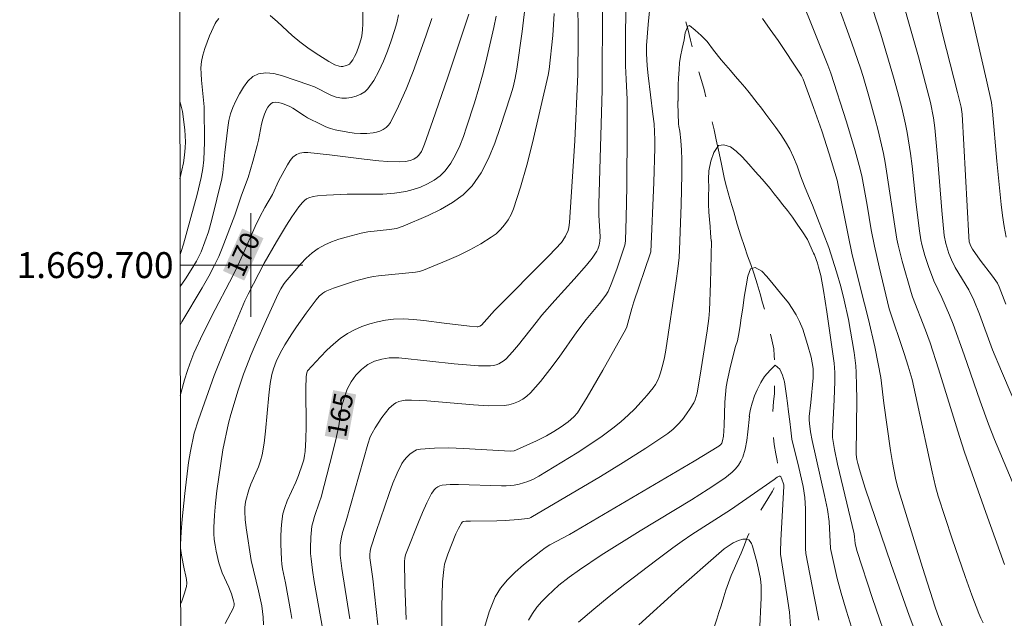
# Model space of a CAD drawing. Units: metres. Extents: x 284078 to 284594, y 1669354 to 1669922.
# Drawn here: x 284082 to 284158, y 1669673 to 1669719 of the extents above; entities that cross this region are included whole.
import ezdxf
from ezdxf.enums import TextEntityAlignment as Align

# ---------------------------------------------------------------- set-up
doc = ezdxf.new("R2010")
doc.units = ezdxf.units.M
doc.header["$MEASUREMENT"] = 0
doc.linetypes.add('Intermitente', pattern=[48, 15, -2, 2, -2, 2, -2, 2, -2, 2, -2, 15])
for name, color, linetype, lineweight in [('Articulacao', 7, 'Continuous', 18), ('Malha_Coordenadas', 7, 'Continuous', 15), ('Rio_Intermitente', 5, 'Intermitente', 9), ('Topon_Curvas_Mestras_Masc', 255, 'Continuous', 9)]:
    doc.layers.add(name, color=color, linetype=linetype, lineweight=lineweight)
for name, color, linetype, lineweight, true_color in [('Curvas_Intermediarias', 7, 'Continuous', 9, 0x783c14), ('Curvas_Mestras', 7, 'Continuous', 20, 0x783c14), ('Topon_Curvas_Mestras', 7, 'Continuous', 9, 0x783c14)]:
    doc.layers.add(name, color=color, linetype=linetype, lineweight=lineweight, true_color=true_color)
doc.styles.add('Arial', font='arial.ttf', dxfattribs={"height": 1.5})

msp = doc.modelspace()

# ---------------------------------------------------------------- linework, layer by layer
at = {"layer": 'Articulacao', "flags": 128}
msp.add_lwpolyline([(284094.217, 1669914.982), (284576.211, 1669915.668), (284576.987, 1669361.399), (284095.018, 1669360.714), (284094.217, 1669914.982)], close=True, dxfattribs=at)
at = {"layer": 'Curvas_Intermediarias', "flags": 128}
for points, elevation in [([(284107.623, 1669672.72), (284107.003, 1669676.6), (284106.885, 1669677.63), (284106.877, 1669677.885), (284106.894, 1669678.395), (284106.951, 1669678.898), (284107.056, 1669679.364), (284107.347, 1669680.283), (284109.01, 1669686.192), (284109.214, 1669686.767), (284109.348, 1669687.037), (284109.579, 1669687.438), (284110.092, 1669688.236), (284110.374, 1669688.611), (284110.677, 1669688.956), (284111.001, 1669689.261), (284111.19, 1669689.386), (284111.408, 1669689.476), (284111.645, 1669689.537), (284111.893, 1669689.573), (284112.386, 1669689.592), (284113.578, 1669689.542), (284117.175, 1669689.21), (284118.363, 1669689.149), (284119.536, 1669689.168), (284119.907, 1669689.218), (284120.277, 1669689.321), (284120.639, 1669689.471), (284120.982, 1669689.662), (284121.296, 1669689.888), (284121.572, 1669690.142), (284122.346, 1669691.016), (284123.076, 1669691.944), (284123.777, 1669692.906), (284125.157, 1669694.861), (284125.867, 1669695.815), (284126.904, 1669697.049), (284127.393, 1669697.685), (284127.559, 1669697.958), (284127.847, 1669698.65), (284128.259, 1669699.764), (284128.828, 1669701.452), (284128.872, 1669701.638), (284128.901, 1669701.926), (284128.956, 1669703.64), (284129.009, 1669706.068), (284129.05, 1669710.456), (284129.027, 1669712.767), (284128.952, 1669714.333), (284128.92, 1669715.378), (284128.92, 1669717.592), (284129.005, 1669725.89)], 164), ([(284151.888, 1669724.104), (284153.395, 1669717.742), (284154.536, 1669713.32), (284154.814, 1669712.173), (284154.882, 1669711.641), (284155.401, 1669702.172), (284155.443, 1669701.801), (284155.552, 1669701.467), (284155.682, 1669701.223), (284156.291, 1669700.387), (284157.234, 1669699.149), (284157.621, 1669698.605), (284157.754, 1669698.334), (284158.269, 1669696.988)], 168), ([(284154.616, 1669723.691), (284156.777, 1669714.262), (284157.146, 1669712.556), (284157.243, 1669711.882), (284157.564, 1669708.019), (284157.909, 1669704.683), (284158.014, 1669703.832), (284158.141, 1669702.986), (284158.296, 1669702.15)], 169), ([(284149.71, 1669722.503), (284151.512, 1669716.055), (284152.443, 1669712.533), (284152.676, 1669711.374), (284152.784, 1669710.594), (284153.026, 1669708.041), (284153.332, 1669704.205), (284153.51, 1669702.29), (284153.626, 1669701.663), (284153.866, 1669700.899), (284154.067, 1669700.403), (284154.367, 1669699.812), (284155.398, 1669698.104), (284155.802, 1669697.304), (284156.24, 1669696.212), (284157.243, 1669693.473), (284157.918, 1669691.823), (284158.756, 1669689.89)], 167), ([(284147.385, 1669721.656), (284148.608, 1669717.806), (284149.602, 1669714.508), (284149.912, 1669713.403), (284150.238, 1669712.14), (284150.525, 1669710.866), (284150.65, 1669710.226), (284150.905, 1669708.606), (284151.028, 1669707.625), (284151.353, 1669704.673), (284151.603, 1669702.637), (284151.716, 1669701.94), (284151.791, 1669701.596), (284152.024, 1669700.736), (284152.296, 1669699.885), (284152.705, 1669698.782), (284153.327, 1669697.498), (284153.928, 1669696.14), (284154.201, 1669695.45), (284155.048, 1669693.079), (284156.284, 1669689.508), (284156.925, 1669687.727), (284157.398, 1669686.549), (284159.508, 1669681.547)], 166), ([(284108.654, 1669721.035), (284108.643, 1669718.6), (284108.622, 1669718.141), (284108.56, 1669717.685), (284108.512, 1669717.462), (284108.356, 1669716.955), (284108.136, 1669716.374), (284108.005, 1669716.096), (284107.859, 1669715.835), (284107.695, 1669715.598), (284107.605, 1669715.51), (284107.491, 1669715.439), (284107.361, 1669715.386), (284107.086, 1669715.331), (284106.956, 1669715.33), (284106.797, 1669715.352), (284106.474, 1669715.46), (284106.012, 1669715.704), (284105.247, 1669716.183), (284104.499, 1669716.695), (284103.77, 1669717.231), (284103.188, 1669717.714), (284102.059, 1669718.765), (284101.491, 1669719.267)], 173), ([(284103.158, 1669672.729), (284103.085, 1669673.21), (284102.663, 1669675.488), (284102.437, 1669676.565), (284102.382, 1669676.926), (284102.351, 1669677.287), (284102.308, 1669678.467), (284102.306, 1669679.061), (284102.328, 1669679.652), (284102.381, 1669680.236), (284102.473, 1669680.809), (284102.609, 1669681.314), (284102.795, 1669681.808), (284103.466, 1669683.267), (284103.662, 1669683.761), (284103.982, 1669684.678), (284104.07, 1669684.989), (284104.138, 1669685.302), (284104.179, 1669685.619), (284104.233, 1669686.579), (284104.252, 1669687.543), (284104.244, 1669690.446), (284104.266, 1669691.409), (284104.304, 1669691.684), (284104.374, 1669691.851), (284105.372, 1669692.928), (284105.858, 1669693.429), (284106.361, 1669693.906), (284106.889, 1669694.342), (284107.447, 1669694.719), (284107.989, 1669695.009), (284108.564, 1669695.26), (284109.163, 1669695.47), (284109.777, 1669695.636), (284110.396, 1669695.758), (284111.009, 1669695.834), (284111.78, 1669695.859), (284112.557, 1669695.817), (284113.339, 1669695.731), (284114.909, 1669695.512), (284116.87, 1669695.279), (284117.453, 1669695.244), (284117.523, 1669695.251), (284117.661, 1669695.298), (284117.788, 1669695.376), (284118.01, 1669695.589), (284118.799, 1669696.489), (284123.018, 1669700.746), (284123.963, 1669701.754), (284124.077, 1669701.903), (284124.278, 1669702.221), (284124.487, 1669702.667), (284124.542, 1669702.909), (284124.58, 1669703.283), (284124.803, 1669706.44), (284124.994, 1669709.6), (284125.242, 1669714.739), (284125.251, 1669717.428), (284125.24, 1669720.752)], 166), ([(284098.017, 1669672.358), (284098.651, 1669673.558), (284098.7, 1669673.762), (284098.696, 1669673.904), (284098.659, 1669674.11), (284098.491, 1669674.649), (284098.288, 1669675.155), (284097.79, 1669676.267), (284097.644, 1669676.643), (284097.525, 1669677.026), (284097.312, 1669677.927), (284097.227, 1669678.385), (284097.165, 1669678.845), (284097.129, 1669679.306), (284097.125, 1669679.765), (284097.175, 1669680.703), (284097.263, 1669681.641), (284097.378, 1669682.58), (284097.832, 1669685.75), (284098.276, 1669687.814), (284098.446, 1669688.486), (284099.002, 1669690.348), (284099.414, 1669691.576), (284100.01, 1669693.095), (284100.393, 1669694.002), (284101.192, 1669695.805), (284102.104, 1669697.785), (284102.294, 1669698.16), (284102.516, 1669698.514), (284102.644, 1669698.677), (284103.845, 1669700.087), (284104.27, 1669700.531), (284104.719, 1669700.938), (284105.2, 1669701.292), (284105.697, 1669701.573), (284106.228, 1669701.806), (284106.784, 1669702), (284107.353, 1669702.168), (284108.495, 1669702.466), (284109.034, 1669702.573), (284110.696, 1669702.738), (284111.233, 1669702.837), (284111.746, 1669703.005), (284113.679, 1669703.831), (284114.641, 1669704.295), (284115.552, 1669704.819), (284116.374, 1669705.421), (284117.07, 1669706.121), (284117.761, 1669707.111), (284118.333, 1669708.215), (284118.817, 1669709.397), (284119.241, 1669710.622), (284120.027, 1669713.067), (284120.228, 1669713.739), (284120.388, 1669714.424), (284120.517, 1669715.119), (284120.941, 1669718.015), (284121.224, 1669720.409)], 168), ([(284130.781, 1669719.866), (284130.655, 1669718.558), (284130.526, 1669716.939), (284130.523, 1669716.315), (284130.579, 1669715.38), (284130.655, 1669714.63), (284131.029, 1669711.636), (284131.109, 1669710.886), (284131.157, 1669710.274), (284131.184, 1669709.661), (284131.184, 1669709.047), (284131.096, 1669706.383), (284130.859, 1669701.022), (284130.824, 1669700.859), (284129.541, 1669697.175), (284129.386, 1669696.65), (284129.01, 1669695.235), (284128.938, 1669695.068), (284127.16, 1669691.899), (284125.938, 1669689.808), (284125.196, 1669688.613), (284124.934, 1669688.309), (284124.482, 1669687.911), (284123.944, 1669687.525), (284123.379, 1669687.171), (284122.8, 1669686.843), (284122.044, 1669686.453), (284120.499, 1669685.743), (284120.315, 1669685.684), (284120.013, 1669685.653), (284118.663, 1669685.713), (284116.394, 1669685.853), (284115.267, 1669685.898), (284114.158, 1669685.892), (284113.074, 1669685.81), (284112.789, 1669685.739), (284112.514, 1669685.603), (284112.256, 1669685.417), (284112.022, 1669685.194), (284111.819, 1669684.948), (284111.655, 1669684.692), (284111.286, 1669683.956), (284110.962, 1669683.186), (284110.67, 1669682.393), (284109.659, 1669679.464), (284109.248, 1669678.182), (284109.189, 1669677.943), (284109.166, 1669677.684), (284109.174, 1669677.423), (284109.401, 1669675.797), (284109.806, 1669672.261)], 163), ([(284142.461, 1669720.568), (284144.533, 1669715.434), (284144.768, 1669714.818), (284145.958, 1669711.05), (284146.629, 1669708.807), (284146.948, 1669707.681), (284147.139, 1669706.877), (284147.553, 1669704.619), (284147.879, 1669702.722), (284148.121, 1669701.463), (284148.479, 1669699.865), (284149.263, 1669696.623), (284150.428, 1669693.187), (284150.737, 1669692.211), (284151.025, 1669691.174), (284151.433, 1669689.408), (284152.58, 1669684.049), (284152.844, 1669682.917), (284153.046, 1669682.169), (284154.124, 1669678.891), (284155.118, 1669675.992), (284155.638, 1669674.552), (284156.179, 1669673.123), (284156.333, 1669672.765), (284156.509, 1669672.418)], 164), ([(284111.376, 1669719.301), (284111.251, 1669718.689), (284111.086, 1669718.091), (284110.829, 1669717.305), (284110.544, 1669716.509), (284110.227, 1669715.723), (284109.872, 1669714.965), (284109.474, 1669714.254), (284109.028, 1669713.609), (284108.782, 1669713.37), (284108.471, 1669713.176), (284108.117, 1669713.03), (284107.741, 1669712.931), (284107.367, 1669712.881), (284107.015, 1669712.879), (284106.589, 1669712.957), (284106.167, 1669713.116), (284104.893, 1669713.754), (284104.458, 1669713.916), (284102.443, 1669714.602), (284101.777, 1669714.772), (284101.147, 1669714.842), (284100.576, 1669714.767), (284100.154, 1669714.549), (284099.769, 1669714.188), (284099.421, 1669713.725), (284099.11, 1669713.204), (284098.838, 1669712.666), (284098.604, 1669712.154), (284098.425, 1669711.662), (284098.3, 1669711.147), (284098.213, 1669710.614), (284097.976, 1669708.691), (284097.834, 1669707.157), (284097.757, 1669706.664), (284096.986, 1669703.529), (284096.711, 1669702.565), (284096.451, 1669701.794), (284096.153, 1669701.036), (284095.981, 1669700.668), (284095.79, 1669700.312), (284095.379, 1669699.628), (284094.948, 1669698.955), (284094.53, 1669698.345)], 172), ([(284094.566, 1669673.839), (284094.635, 1669674.01), (284094.845, 1669674.612), (284095.015, 1669675.216), (284095.048, 1669675.477), (284095.033, 1669675.744), (284094.985, 1669676.015), (284094.857, 1669676.562), (284094.652, 1669677.638), (284094.573, 1669678.174), (284094.569, 1669678.444), (284094.621, 1669679.425), (284094.695, 1669680.407), (284094.89, 1669682.373), (284095.179, 1669684.772), (284095.331, 1669685.642), (284095.616, 1669687.039), (284095.942, 1669688.065), (284097.173, 1669691.482), (284098.107, 1669693.847), (284099.527, 1669697.243), (284099.773, 1669697.764), (284101.008, 1669700.141), (284101.97, 1669701.789), (284102.747, 1669703.08), (284103.15, 1669703.714), (284103.692, 1669704.509), (284103.971, 1669704.843), (284104.127, 1669704.989), (284104.295, 1669705.111), (284104.475, 1669705.199), (284104.792, 1669705.293), (284105.126, 1669705.353), (284105.823, 1669705.408), (284107.435, 1669705.471), (284109.273, 1669705.463), (284110.186, 1669705.477), (284111.086, 1669705.541), (284111.966, 1669705.682), (284112.52, 1669705.826), (284113.08, 1669706.02), (284113.626, 1669706.264), (284114.14, 1669706.556), (284114.604, 1669706.896), (284114.999, 1669707.282), (284115.429, 1669707.86), (284115.797, 1669708.504), (284116.113, 1669709.197), (284116.393, 1669709.918), (284116.647, 1669710.647), (284117.259, 1669712.507), (284117.597, 1669713.66), (284117.911, 1669714.822), (284118.205, 1669715.989), (284118.756, 1669718.33), (284118.93, 1669719.216)], 169), ([(284100.974, 1669672.248), (284100.952, 1669672.834), (284100.831, 1669673.708), (284100.585, 1669674.876), (284100.029, 1669677.204), (284099.629, 1669679.738), (284099.559, 1669680.371), (284099.519, 1669681.003), (284099.524, 1669681.282), (284099.556, 1669681.561), (284099.609, 1669681.84), (284099.838, 1669682.662), (284099.998, 1669683.115), (284100.573, 1669684.45), (284100.737, 1669684.902), (284100.858, 1669685.364), (284101.012, 1669686.27), (284101.124, 1669687.187), (284101.375, 1669689.959), (284101.485, 1669690.878), (284101.611, 1669691.562), (284101.738, 1669692.008), (284101.955, 1669692.557), (284102.262, 1669693.215), (284102.608, 1669693.853), (284103.145, 1669694.705), (284103.503, 1669695.244), (284104.249, 1669696.302), (284104.636, 1669696.819), (284105.031, 1669697.326), (284105.274, 1669697.599), (284105.553, 1669697.837), (284105.705, 1669697.936), (284105.865, 1669698.015), (284106.382, 1669698.223), (284107.445, 1669698.591), (284107.986, 1669698.753), (284109.075, 1669699.037), (284109.456, 1669699.114), (284109.841, 1669699.17), (284112.701, 1669699.457), (284113.018, 1669699.519), (284113.324, 1669699.615), (284115.124, 1669700.347), (284116.019, 1669700.745), (284116.896, 1669701.173), (284117.743, 1669701.637), (284118.549, 1669702.145), (284118.915, 1669702.424), (284119.259, 1669702.746), (284119.573, 1669703.105), (284119.85, 1669703.494), (284120.082, 1669703.905), (284120.262, 1669704.33), (284120.805, 1669706.003), (284121.286, 1669707.708), (284121.721, 1669709.435), (284122.943, 1669714.647), (284123.028, 1669715.09), (284123.292, 1669717.704), (284123.416, 1669719.421)], 167), ([(284097.518, 1669719.025), (284097.314, 1669718.771), (284097.236, 1669718.63), (284096.811, 1669717.68), (284096.613, 1669717.193), (284096.436, 1669716.7), (284096.292, 1669716.202), (284096.189, 1669715.701), (284096.144, 1669715.231), (284096.146, 1669714.753), (284096.18, 1669714.271), (284096.387, 1669712.201), (284096.403, 1669709.477), (284096.354, 1669708.119), (284096.278, 1669707.441), (284096.152, 1669706.768), (284095.841, 1669705.46), (284094.797, 1669701.618), (284094.618, 1669701.045), (284094.527, 1669700.809)], 173), ([(284094.534, 1669695.38), (284094.667, 1669695.615), (284096.239, 1669698.257), (284096.745, 1669699.147), (284097.223, 1669700.05), (284097.517, 1669700.668), (284097.787, 1669701.297), (284098.764, 1669703.863), (284099.271, 1669705.394), (284099.775, 1669706.751), (284100.148, 1669707.987), (284100.487, 1669709.233), (284100.58, 1669709.637), (284100.818, 1669710.864), (284100.916, 1669711.264), (284101.04, 1669711.653), (284101.2, 1669712.013), (284101.305, 1669712.189), (284101.424, 1669712.344), (284101.555, 1669712.464), (284101.698, 1669712.537), (284101.891, 1669712.564), (284102.106, 1669712.547), (284102.333, 1669712.494), (284102.564, 1669712.419), (284103.001, 1669712.24), (284103.237, 1669712.119), (284104.132, 1669711.508), (284104.365, 1669711.373), (284105.415, 1669710.836), (284105.773, 1669710.676), (284106.137, 1669710.54), (284106.508, 1669710.434), (284107.474, 1669710.247), (284107.97, 1669710.186), (284108.464, 1669710.153), (284108.95, 1669710.153), (284109.421, 1669710.194), (284109.678, 1669710.245), (284109.941, 1669710.333), (284110.196, 1669710.454), (284110.429, 1669710.608), (284110.625, 1669710.792), (284110.772, 1669711.006), (284111.391, 1669712.274), (284111.969, 1669713.585), (284112.512, 1669714.926), (284113.022, 1669716.287), (284113.505, 1669717.654), (284113.965, 1669719.018)], 171), ([(284151.641, 1669670.747), (284150.813, 1669672.98), (284149.415, 1669676.901), (284147.395, 1669682.795), (284147.012, 1669684.058), (284146.836, 1669684.693), (284146.768, 1669684.998), (284146.712, 1669685.399), (284146.755, 1669689.675), (284146.746, 1669690.695), (284146.714, 1669691.715), (284146.678, 1669692.232), (284146.551, 1669693.263), (284146.113, 1669695.803), (284145.798, 1669697.297), (284145.528, 1669698.353), (284145.201, 1669699.47), (284144.598, 1669701.361), (284143.734, 1669703.631), (284143.339, 1669704.627), (284143.038, 1669705.34), (284142.718, 1669706.093), (284142.423, 1669706.882), (284142.147, 1669707.653), (284141.865, 1669708.338), (284141.583, 1669708.953), (284141.257, 1669709.515), (284140.894, 1669710.066), (284140.5, 1669710.61), (284140.119, 1669711.131), (284139.743, 1669711.635), (284139.399, 1669712.099), (284139.08, 1669712.516), (284138.443, 1669713.306), (284138.111, 1669713.724), (284137.761, 1669714.147), (284137.386, 1669714.57), (284137.011, 1669715.004), (284136.642, 1669715.421), (284136.304, 1669715.833), (284135.71, 1669716.583), (284135.203, 1669717.241), (284134.741, 1669717.709), (284134.291, 1669718.131), (284133.854, 1669718.472), (284133.71, 1669718.429), (284133.525, 1669717.906), (284133.426, 1669717.372), (284133.29, 1669716.711), (284133.161, 1669716.101), (284133.087, 1669715.603), (284133.045, 1669715.099), (284133.009, 1669714.427), (284132.973, 1669713.906), (284132.987, 1669713.246), (284132.969, 1669712.673), (284132.945, 1669712.656), (284132.945, 1669712.492), (284133.009, 1669710.887), (284133.032, 1669710.702), (284133.109, 1669710.334), (284133.181, 1669709.607), (284133.241, 1669708.878), (284133.266, 1669708.149), (284133.256, 1669706.987), (284133.206, 1669704.662), (284133.082, 1669701.175), (284133.046, 1669700.588), (284132.953, 1669699.711), (284132.829, 1669698.794), (284132.022, 1669693.432), (284131.918, 1669692.878), (284131.792, 1669692.331), (284131.611, 1669691.698), (284131.499, 1669691.385), (284131.368, 1669691.082), (284131.214, 1669690.795), (284131.032, 1669690.529), (284130.589, 1669689.981), (284130.12, 1669689.445), (284129.627, 1669688.925), (284129.113, 1669688.424), (284128.58, 1669687.947), (284128.029, 1669687.499), (284127.104, 1669686.814), (284126.153, 1669686.159), (284125.182, 1669685.528), (284122.222, 1669683.713), (284121.802, 1669683.492), (284121.36, 1669683.312), (284120.712, 1669683.113), (284120.311, 1669683.036), (284119.703, 1669682.971), (284119.348, 1669682.965), (284116.02, 1669683.088), (284115.378, 1669683.074), (284114.751, 1669683.017), (284114.588, 1669682.975), (284114.43, 1669682.897), (284114.282, 1669682.79), (284114.148, 1669682.663), (284114.032, 1669682.521), (284113.94, 1669682.372), (284113.579, 1669681.656), (284113.243, 1669680.921), (284112.925, 1669680.171), (284112.025, 1669677.898), (284111.94, 1669677.651), (284111.883, 1669677.395), (284111.862, 1669677.136), (284111.882, 1669675.352), (284111.98, 1669672.672)], 162), ([(284153.392, 1669672.048), (284153.081, 1669672.83), (284152.8, 1669673.624), (284151.824, 1669676.674), (284149.911, 1669682.929), (284149.744, 1669683.559), (284149.519, 1669684.787), (284149.374, 1669685.699), (284148.85, 1669689.359), (284148.611, 1669691.333), (284148.421, 1669692.383), (284148.144, 1669693.694), (284147.666, 1669695.815), (284147.046, 1669698.232), (284146.388, 1669700.921), (284146.119, 1669702.171), (284145.236, 1669706.551), (284144.629, 1669708.576), (284144.059, 1669710.35), (284143.423, 1669712.148), (284142.61, 1669714.337), (284142.491, 1669714.596), (284142.419, 1669714.718), (284140.682, 1669717.322), (284140.086, 1669718.177), (284139.471, 1669719.016)], 163), ([(284094.518, 1669706.668), (284094.673, 1669707.335), (284094.785, 1669707.903), (284094.873, 1669708.473), (284094.931, 1669709.043), (284094.946, 1669709.508), (284094.934, 1669709.975), (284094.898, 1669710.444), (284094.709, 1669711.841), (284094.647, 1669712.147), (284094.565, 1669712.449), (284094.51, 1669712.628)], 174), ([(284149.334, 1669670.319), (284147.979, 1669674.294), (284146.757, 1669677.994), (284146.628, 1669678.519), (284146.583, 1669679.036), (284146.548, 1669679.259), (284145.27, 1669684.652), (284145.032, 1669685.786), (284144.909, 1669686.545), (284144.894, 1669686.71), (284144.897, 1669687.042), (284145.016, 1669689.624), (284145.06, 1669691.012), (284145.059, 1669691.705), (284145.011, 1669692.44), (284144.458, 1669696.395), (284144.195, 1669698.051), (284143.978, 1669699.199), (284143.815, 1669699.844), (284143.717, 1669700.162), (284143.487, 1669700.782), (284143.422, 1669700.914), (284142.958, 1669701.972), (284142.576, 1669702.574), (284142.17, 1669703.153), (284141.788, 1669703.709), (284141.413, 1669704.212), (284141.062, 1669704.659), (284140.725, 1669705.082), (284140.387, 1669705.506), (284140.074, 1669705.918), (284139.462, 1669706.638), (284138.924, 1669707.232), (284138.43, 1669707.798), (284137.924, 1669708.341), (284137.455, 1669708.803), (284137.005, 1669709.132), (284136.5, 1669709.281), (284136.082, 1669709.235), (284135.722, 1669708.686), (284135.499, 1669708.023), (284135.339, 1669707.268), (284135.321, 1669706.626), (284135.329, 1669705.972), (284135.324, 1669705.353), (284135.326, 1669704.693), (284135.346, 1669704.086), (284135.385, 1669703.508), (284135.448, 1669702.988), (284135.481, 1669702.474), (284135.519, 1669701.884), (284135.541, 1669701.838), (284135.458, 1669698.62), (284135.387, 1669696.511), (284135.343, 1669695.895), (284135.214, 1669694.938), (284134.748, 1669691.99), (284134.434, 1669690.125), (284134.376, 1669689.864), (284134.295, 1669689.616), (284134.181, 1669689.386), (284133.908, 1669688.952), (284133.614, 1669688.52), (284133.296, 1669688.1), (284132.952, 1669687.702), (284132.579, 1669687.338), (284132.176, 1669687.017), (284130.479, 1669685.868), (284128.741, 1669684.767), (284126.975, 1669683.7), (284121.592, 1669680.522), (284121.493, 1669680.481), (284121.338, 1669680.447), (284120.655, 1669680.38), (284119.625, 1669680.305), (284118.977, 1669680.276), (284116.936, 1669680.261), (284116.595, 1669680.245), (284116.387, 1669680.212), (284116.308, 1669680.164), (284116.244, 1669680.095), (284116.008, 1669679.676), (284115.815, 1669679.281), (284115.188, 1669677.712), (284115.055, 1669677.319), (284114.948, 1669676.92), (284114.879, 1669676.516), (284114.793, 1669675.571), (284114.746, 1669674.619), (284114.726, 1669673.662), (284114.704, 1669670.111)], 161), ([(284121.416, 1669672.617), (284121.721, 1669673.121), (284122.072, 1669673.603), (284122.461, 1669674.063), (284122.879, 1669674.5), (284123.318, 1669674.913), (284123.769, 1669675.303), (284124.55, 1669675.92), (284125.361, 1669676.506), (284127.035, 1669677.615), (284130.033, 1669679.514), (284134.001, 1669681.901), (284135.301, 1669682.72), (284136.571, 1669683.577), (284136.858, 1669683.792), (284137.136, 1669684.031), (284137.395, 1669684.293), (284137.625, 1669684.574), (284137.816, 1669684.873), (284137.958, 1669685.187), (284138.141, 1669685.813), (284138.268, 1669686.466), (284138.356, 1669687.136), (284138.472, 1669688.324), (284138.455, 1669688.355), (284138.553, 1669688.877), (284138.695, 1669689.359), (284138.875, 1669689.912), (284139.08, 1669690.383), (284139.353, 1669690.942), (284139.632, 1669691.404), (284140.067, 1669691.907), (284140.466, 1669692.272), (284140.834, 1669691.982), (284141.029, 1669691.504), (284141.173, 1669691.003), (284141.268, 1669690.466), (284141.338, 1669689.917), (284141.414, 1669689.34), (284141.49, 1669688.693), (284141.586, 1669687.948), (284141.675, 1669687.278), (284141.757, 1669686.568), (284142.29, 1669684.397), (284142.617, 1669682.919), (284142.76, 1669682.087), (284142.806, 1669681.198), (284142.791, 1669678.14), (284142.826, 1669677.751), (284143.466, 1669674.439), (284143.838, 1669672.623)], 159), ([(284141.67, 1669671.784), (284141.595, 1669672.879), (284141.556, 1669673.242), (284141.366, 1669674.583), (284140.885, 1669677.698), (284140.875, 1669677.918), (284140.908, 1669678.751), (284141.139, 1669682.948), (284141.125, 1669683.055), (284140.95, 1669683.573), (284140.896, 1669683.666), (284140.832, 1669683.724), (284140.771, 1669683.73), (284140.619, 1669683.648), (284140.377, 1669683.459), (284137.019, 1669681.129), (284134.023, 1669679.21), (284133.283, 1669678.717), (284132.56, 1669678.203), (284131.321, 1669677.279), (284128.867, 1669675.393), (284127.657, 1669674.43), (284126.462, 1669673.451), (284125.284, 1669672.456)], 158), ([(284139.255, 1669671.599), (284139.381, 1669674.338), (284139.384, 1669675.248), (284139.332, 1669675.788), (284139.083, 1669676.997), (284138.702, 1669678.318), (284138.632, 1669678.517), (284138.544, 1669678.685), (284138.429, 1669678.806), (284138.305, 1669678.858), (284138.15, 1669678.871), (284137.976, 1669678.853), (284137.621, 1669678.755), (284137.223, 1669678.569), (284136.987, 1669678.428), (284136.533, 1669678.104), (284136.103, 1669677.748), (284133.003, 1669675.017), (284129.928, 1669672.255)], 157)]:
    msp.add_lwpolyline(points, dxfattribs=dict(at, elevation=elevation))
at = {"layer": 'Curvas_Mestras', "flags": 128}
for points, elevation in [([(284127.154, 1669721.458), (284127.102, 1669715.375), (284127.109, 1669713.513), (284126.85, 1669704.7), (284126.863, 1669703.856), (284126.954, 1669702.177), (284126.926, 1669701.853), (284126.87, 1669701.533), (284126.772, 1669701.227), (284126.701, 1669701.086), (284126.324, 1669700.531), (284125.895, 1669700.002), (284124.959, 1669698.923), (284123.454, 1669697.26), (284122.463, 1669696.14), (284122.002, 1669695.579), (284120.663, 1669693.852), (284120.198, 1669693.301), (284119.707, 1669692.782), (284119.539, 1669692.635), (284119.35, 1669692.502), (284119.145, 1669692.39), (284118.929, 1669692.304), (284118.709, 1669692.247), (284118.488, 1669692.225), (284117.565, 1669692.241), (284116.633, 1669692.302), (284115.697, 1669692.393), (284113.818, 1669692.603), (284111.407, 1669692.847), (284111.041, 1669692.86), (284110.678, 1669692.843), (284110.106, 1669692.752), (284109.821, 1669692.676), (284109.543, 1669692.581), (284109.278, 1669692.465), (284109.031, 1669692.327), (284108.782, 1669692.155), (284108.543, 1669691.957), (284108.316, 1669691.739), (284108.105, 1669691.504), (284107.912, 1669691.258), (284107.739, 1669691.005), (284107.578, 1669690.723), (284107.439, 1669690.426), (284107.318, 1669690.117), (284107.027, 1669689.163), (284106.903, 1669688.54), (284106.776, 1669687.59), (284106.514, 1669686.412), (284106.091, 1669684.686), (284105.416, 1669682.106), (284105.301, 1669681.729), (284104.905, 1669680.611), (284104.794, 1669680.235), (284104.712, 1669679.854), (284104.613, 1669679.02), (284104.587, 1669678.174), (284104.602, 1669677.752), (284104.635, 1669677.333), (284104.742, 1669676.464), (284104.878, 1669675.596), (284105.553, 1669671.865)], 165), ([(284158.171, 1669676.902), (284156.712, 1669680.905), (284155.066, 1669685.579), (284154.676, 1669686.788), (284153.066, 1669692.011), (284152.422, 1669694.006), (284152.071, 1669694.98), (284151.06, 1669697.554), (284150.949, 1669697.882), (284150.257, 1669700.307), (284149.956, 1669701.529), (284149.856, 1669702.014), (284149.693, 1669702.992), (284149.067, 1669707.236), (284148.951, 1669707.927), (284148.815, 1669708.613), (284148.401, 1669710.385), (284148.174, 1669711.266), (284147.69, 1669713.023), (284147.242, 1669714.548), (284147.036, 1669715.196), (284146.375, 1669717.128), (284145.18, 1669720.477)], 165), ([(284116.825, 1669719.364), (284115.18, 1669714.427), (284114.046, 1669711.147), (284113.399, 1669709.323), (284113.243, 1669708.944), (284113.151, 1669708.764), (284113.047, 1669708.596), (284112.928, 1669708.444), (284112.827, 1669708.346), (284112.578, 1669708.185), (284112.299, 1669708.074), (284111.941, 1669708.002), (284111.493, 1669707.98), (284110.576, 1669708.003), (284109.869, 1669708.043), (284108.73, 1669708.167), (284106.062, 1669708.518), (284104.396, 1669708.68), (284104.07, 1669708.681), (284103.769, 1669708.637), (284103.505, 1669708.531), (284103.245, 1669708.328), (284103.017, 1669708.059), (284102.814, 1669707.745), (284102.152, 1669706.529), (284101.666, 1669705.438), (284101.076, 1669704.455), (284100.696, 1669703.72), (284100.338, 1669702.974), (284099.38, 1669700.817), (284098.885, 1669699.747), (284098.343, 1669698.685), (284097.227, 1669696.576), (284096.292, 1669694.702), (284095.603, 1669693.208), (284095.272, 1669692.374), (284095.091, 1669691.861), (284094.882, 1669691.154), (284094.542, 1669689.918)], 170), ([(284118.025, 1669672.058), (284118.378, 1669673.262), (284118.85, 1669674.401), (284119.27, 1669675.09), (284119.797, 1669675.725), (284120.4, 1669676.316), (284121.049, 1669676.875), (284122.363, 1669677.946), (284122.703, 1669678.201), (284123.067, 1669678.424), (284124.595, 1669679.225), (284134.211, 1669684.884), (284136.122, 1669686.03), (284136.273, 1669686.156), (284136.347, 1669686.263), (284136.407, 1669686.434), (284136.465, 1669686.796), (284136.518, 1669687.638), (284136.58, 1669689.43), (284136.62, 1669690.024), (284136.686, 1669690.616), (284136.772, 1669691.145), (284137.001, 1669692.196), (284137.412, 1669693.716), (284137.566, 1669694.161), (284137.677, 1669694.845), (284137.769, 1669695.35), (284137.843, 1669695.941), (284137.96, 1669696.689), (284138.076, 1669697.53), (284138.211, 1669698.399), (284138.359, 1669699.154), (284138.57, 1669699.724), (284138.925, 1669699.816), (284139.437, 1669699.545), (284139.806, 1669699.116), (284140.3, 1669698.527), (284140.863, 1669697.829), (284141.482, 1669697.08), (284141.782, 1669696.645), (284142.082, 1669696.163), (284142.352, 1669695.64), (284142.584, 1669695.059), (284142.778, 1669694.466), (284142.948, 1669693.884), (284143.25, 1669692.893), (284143.389, 1669692.038), (284143.403, 1669691.695), (284143.388, 1669691.315), (284143.211, 1669689.414), (284143.088, 1669688.324), (284143.08, 1669688.053), (284143.099, 1669687.784), (284143.198, 1669687.129), (284143.323, 1669686.476), (284144.27, 1669682.233), (284144.491, 1669681.14), (284144.623, 1669680.223), (284144.727, 1669678.135), (284145.253, 1669675.826), (284145.564, 1669674.684), (284145.966, 1669673.302), (284146.61, 1669671.241)], 160)]:
    msp.add_lwpolyline(points, dxfattribs=dict(at, elevation=elevation))
at = {"layer": 'Malha_Coordenadas', "flags": 128}
for points in [[(284100, 1669704), (284100, 1669696)], [(284094.528, 1669700), (284098.528, 1669700)], [(284104, 1669700), (284096, 1669700)]]:
    msp.add_lwpolyline(points, dxfattribs=at)
at = {"layer": 'Rio_Intermitente', "flags": 128}
msp.add_lwpolyline([(284132.73, 1669743.442), (284132.655, 1669743.093), (284132.468, 1669742.125), (284132.38, 1669741.609), (284132.274, 1669741.095), (284132.167, 1669740.581), (284132.073, 1669740.087), (284131.973, 1669739.572), (284131.892, 1669738.941), (284131.847, 1669738.38), (284131.797, 1669737.851), (284131.722, 1669737.303), (284131.665, 1669736.753), (284131.609, 1669736.224), (284131.54, 1669735.697), (284131.477, 1669735.169), (284131.445, 1669734.628), (284131.42, 1669734.139), (284131.406, 1669733.46), (284131.449, 1669732.495), (284131.492, 1669731.834), (284131.51, 1669731.247), (284131.521, 1669730.713), (284131.564, 1669729.822), (284131.607, 1669729.118), (284131.656, 1669728.404), (284131.68, 1669727.796), (284131.698, 1669727.282), (284131.722, 1669726.591), (284131.771, 1669726.043), (284131.833, 1669725.506), (284132.074, 1669724.494), (284132.223, 1669723.939), (284132.378, 1669723.373), (284132.527, 1669722.839), (284132.663, 1669722.316), (284132.793, 1669721.805), (284132.911, 1669721.304), (284133.035, 1669720.793), (284133.251, 1669719.93), (284133.481, 1669719.076), (284133.716, 1669718.232), (284133.939, 1669717.348), (284134.168, 1669716.41), (284134.429, 1669715.429), (284134.565, 1669714.937), (284134.763, 1669714.243), (284134.974, 1669713.536), (284135.185, 1669712.726), (284135.395, 1669711.936), (284135.575, 1669711.18), (284135.748, 1669710.435), (284135.915, 1669709.67), (284136.089, 1669708.862), (284136.287, 1669707.917), (284136.398, 1669707.407), (284136.553, 1669706.642), (284136.714, 1669706.044), (284136.968, 1669705.115), (284137.117, 1669704.592), (284137.259, 1669704.111), (284137.526, 1669703.17), (284137.811, 1669702.249), (284138.084, 1669701.444), (284138.338, 1669700.724), (284138.586, 1669700.047), (284138.834, 1669699.307), (284139.07, 1669698.567), (284139.293, 1669697.797), (284139.491, 1669697.092), (284139.708, 1669696.386), (284139.838, 1669695.885), (284140.049, 1669694.959), (284140.21, 1669694.246), (284140.346, 1669693.546), (284140.383, 1669693.021), (284140.413, 1669692.496), (284140.431, 1669691.909), (284140.418, 1669691.273), (284140.417, 1669690.583), (284140.398, 1669690.083), (284140.335, 1669689.482), (284140.284, 1669688.712), (284140.271, 1669688.107), (284140.277, 1669687.48), (284140.295, 1669686.914), (284140.387, 1669686.175), (284140.517, 1669685.454), (284140.61, 1669684.935), (284140.715, 1669684.321), (284140.752, 1669683.806), (284140.564, 1669683.204), (284140.265, 1669682.569), (284139.885, 1669681.961), (284139.548, 1669681.433), (284139.205, 1669680.853), (284138.943, 1669680.309), (284138.681, 1669679.776), (284138.363, 1669679.121), (284138.083, 1669678.422), (284137.833, 1669677.772), (284137.59, 1669677.216), (284137.321, 1669676.62), (284137.06, 1669676.045), (284136.854, 1669675.497), (284136.654, 1669674.927), (284136.491, 1669674.417), (284136.292, 1669673.711), (284136.117, 1669673.202), (284135.948, 1669672.682), (284135.723, 1669672), (284135.499, 1669671.39), (284135.243, 1669670.762), (284134.969, 1669670.219), (284134.688, 1669669.645), (284134.376, 1669669.073), (284134.108, 1669668.561), (284133.84, 1669668.059), (284133.247, 1669666.329), (284133.091, 1669665.787), (284132.872, 1669665.239), (284132.629, 1669664.694), (284132.317, 1669664.112), (284132.006, 1669663.551), (284131.663, 1669662.94), (284131.227, 1669662.441), (284130.728, 1669661.978), (284130.211, 1669661.433), (284129.7, 1669660.908), (284129.395, 1669660.503), (284128.984, 1669659.918), (284128.666, 1669659.316), (284128.385, 1669658.742), (284128.148, 1669658.248), (284127.861, 1669657.643), (284127.568, 1669657.05), (284127.337, 1669656.357), (284127.187, 1669655.815), (284127.081, 1669655.29), (284126.993, 1669654.753), (284126.912, 1669654.206), (284126.836, 1669653.637), (284126.711, 1669653.03), (284126.58, 1669652.476), (284126.424, 1669651.965), (284126.224, 1669651.218), (284126.105, 1669650.652), (284125.986, 1669650.097), (284125.892, 1669649.55), (284125.798, 1669649.046), (284125.729, 1669648.424), (284125.598, 1669647.661), (284125.497, 1669646.989), (284125.353, 1669646.311), (284125.203, 1669645.643), (284125.035, 1669644.998), (284124.909, 1669644.401), (284124.778, 1669643.847), (284124.647, 1669643.303), (284124.491, 1669642.553), (284124.272, 1669641.817), (284124.053, 1669641.061), (284123.804, 1669640.38), (284123.61, 1669639.705), (284123.423, 1669639.072), (284123.241, 1669638.406), (284123.098, 1669637.738), (284123.035, 1669637.189), (284122.916, 1669636.488), (284122.74, 1669635.571), (284122.553, 1669634.708), (284122.359, 1669634.002), (284122.147, 1669633.412), (284121.96, 1669632.862), (284121.747, 1669632.325), (284121.554, 1669631.838), (284121.398, 1669631.338), (284121.229, 1669630.735), (284121.086, 1669630.213), (284120.923, 1669629.724), (284120.748, 1669629.246), (284120.536, 1669628.709), (284120.404, 1669628.413)], dxfattribs=at)
at = {"layer": 'Topon_Curvas_Mestras_Masc'}
for points in [[(284099.487, 1669698.81, 170), (284100.967, 1669702.076, 170), (284097.842, 1669699.555, 170), (284099.322, 1669702.821, 170)], [(284107.476, 1669686.504, 165), (284108.121, 1669690.031, 165), (284105.699, 1669686.829, 165), (284106.345, 1669690.356, 165)]]:
    msp.add_solid(points, dxfattribs=at)

# ---------------------------------------------------------------- texts
at = {"layer": 'Malha_Coordenadas', "style": 'Arial'}
msp.add_text('1.669.700', height=2, dxfattribs=at).set_placement((284094.028, 1669700), align=Align.MIDDLE_RIGHT)
at = {"layer": 'Topon_Curvas_Mestras', "style": 'Arial'}
for s, rotation, p in [('170', 65.62755, (284099.391, 1669700.842, 170)), ('165', 79.62349, (284106.891, 1669688.453, 165))]:
    msp.add_text(s, height=1.5, rotation=rotation, dxfattribs=at).set_placement(p, align=Align.MIDDLE_CENTER)

doc.saveas('drawing.dxf')
